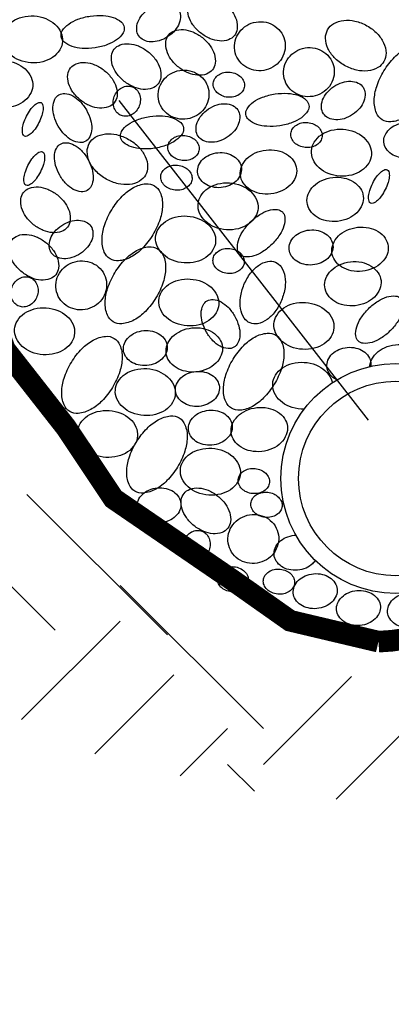
# Model space of a CAD drawing. Extents: x -0.05 to 7.68, y 0.18 to 10.1.
# Drawn here: x 2.65 to 2.88, y 5.99 to 6.6 of the extents above; entities that cross this region are included whole.
import ezdxf

# ---------------------------------------------------------------- set-up
doc = ezdxf.new("R2010")
doc.units = 0
doc.header["$MEASUREMENT"] = 0
doc.linetypes.add('DASHED2', pattern=[0.375, 0.25, -0.125])
doc.layers.add('MS-VIEW-L', color=246, linetype='DASHED2', plot=False)
for name, color, linetype in [('OBJ-HAT', 8, 'CONTINUOUS'), ('OBJ-HVY-L', 6, 'CONTINUOUS'), ('OBJ-MED-L', 3, 'CONTINUOUS')]:
    doc.layers.add(name, color=color, linetype=linetype)

# ---------------------------------------------------------------- blocks, each defined once
blk = doc.blocks.new('KCDOT RD STD MV OUTLINE')
at = {"layer": 'MS-VIEW-L', "color": 246, "linetype": 'DASHED2'}
blk.add_lwpolyline([(-0.05146, 10.09823), (7.67705, 0.18452)], dxfattribs=at)

msp = doc.modelspace()

# ---------------------------------------------------------------- linework, layer by layer
at = {"layer": 'OBJ-HAT'}
for p, q in [((2.74523, 6.21962), (2.65858, 6.30628)), ((2.67612, 6.22251), (2.62382, 6.27481)), ((2.8044, 6.16189), (2.7161, 6.25019)), ((2.65539, 6.1674), (2.7161, 6.22811)), ((2.70057, 6.14636), (2.74921, 6.195)), ((2.8044, 6.13981), (2.85865, 6.19406)), ((2.84925, 6.11844), (2.92581, 6.195)), ((2.75322, 6.13278), (2.78232, 6.16189)), ((2.79883, 6.1233), (2.78232, 6.13981))]:
    msp.add_line(p, q, dxfattribs=at)
for points in [[(2.75957, 6.61068, -0.137737), (2.76313, 6.61325, -0.107038), (2.76868, 6.61401, -0.080786), (2.7744, 6.61262, -0.068688), (2.78035, 6.60909, -0.068688), (2.78511, 6.60408, -0.080786), (2.78774, 6.59881, -0.107038), (2.78823, 6.59323, -0.137737), (2.78652, 6.58918, -0.137737), (2.78296, 6.58662, -0.107038), (2.77741, 6.58586, -0.080786), (2.77169, 6.58725, -0.068688), (2.76574, 6.59078, -0.068688), (2.76098, 6.59579, -0.080786), (2.75835, 6.60106, -0.107038), (2.75786, 6.60664, -0.137737)], [(2.73404, 6.60584, -0.071497), (2.73934, 6.60838, -0.082936), (2.74438, 6.60907, -0.106737), (2.74909, 6.60791, -0.133019), (2.75204, 6.60533, -0.133019), (2.75329, 6.60161, -0.106737), (2.75254, 6.59682, -0.082936), (2.74997, 6.59244, -0.071497), (2.74559, 6.58852, -0.071497), (2.74028, 6.58598, -0.082936), (2.73525, 6.58529, -0.106737), (2.73054, 6.58645, -0.133019), (2.72759, 6.58903, -0.133019), (2.72634, 6.59274, -0.106737), (2.72708, 6.59754, -0.082936), (2.72966, 6.60192, -0.071497)], [(2.66121, 6.57238, -0.07843), (2.65403, 6.57401, -0.087801), (2.64843, 6.57748, -0.105402), (2.64467, 6.58263, -0.122445), (2.6437, 6.58806, -0.122445), (2.64538, 6.5933, -0.105402), (2.64979, 6.59791, -0.087801), (2.6558, 6.6006, -0.07843), (2.66313, 6.60126, -0.07843), (2.67032, 6.59963, -0.087801), (2.67592, 6.59616, -0.105402), (2.67968, 6.59102, -0.122445), (2.68065, 6.58559, -0.122445), (2.67897, 6.58035, -0.105402), (2.67456, 6.57574, -0.087801), (2.66854, 6.57305, -0.07843)], [(2.67981, 6.58852, -0.173636), (2.6805, 6.59201, -0.104395), (2.68446, 6.59628, -0.065376), (2.69004, 6.59921, -0.051521), (2.69777, 6.60119, -0.051521), (2.70573, 6.60155, -0.065376), (2.71192, 6.60037, -0.104395), (2.71695, 6.59744, -0.173636), (2.71864, 6.59429, -0.173636), (2.71794, 6.59079, -0.104395), (2.71398, 6.58652, -0.065376), (2.70841, 6.58359, -0.051521), (2.70068, 6.58161, -0.051521), (2.69271, 6.58126, -0.065376), (2.68652, 6.58244, -0.104395), (2.68149, 6.58537, -0.173636)], [(2.7984, 6.59721, -0.095053), (2.80453, 6.59763, -0.097), (2.81026, 6.59576, -0.099887), (2.81482, 6.59187, -0.102028), (2.81743, 6.58661, -0.102028), (2.81775, 6.58075, -0.099887), (2.8157, 6.57511, -0.097), (2.81164, 6.57067, -0.095053), (2.8061, 6.56801, -0.095053), (2.79996, 6.56759, -0.097), (2.79423, 6.56945, -0.099887), (2.78968, 6.57334, -0.102028), (2.78706, 6.5786, -0.102028), (2.78674, 6.58446, -0.099887), (2.78879, 6.5901, -0.097), (2.79285, 6.59455, -0.095053)], [(2.84401, 6.59278, -0.133339), (2.84773, 6.59654, -0.106763), (2.85398, 6.59857, -0.08279), (2.86083, 6.59813, -0.071301), (2.86825, 6.59524, -0.071301), (2.87456, 6.59037, -0.08279), (2.87848, 6.58473, -0.106763), (2.87997, 6.57833, -0.133339), (2.87867, 6.57321, -0.133339), (2.87495, 6.56944, -0.106763), (2.8687, 6.56741, -0.08279), (2.86184, 6.56786, -0.071301), (2.85442, 6.57075, -0.071301), (2.84811, 6.57561, -0.08279), (2.8442, 6.58126, -0.106763), (2.84271, 6.58765, -0.133339)], [(2.74605, 6.58954, -0.137737), (2.74961, 6.5921, -0.107038), (2.75516, 6.59286, -0.080786), (2.76088, 6.59147, -0.068688), (2.76683, 6.58794, -0.068688), (2.77159, 6.58293, -0.080786), (2.77422, 6.57766, -0.107038), (2.77471, 6.57208, -0.137737), (2.773, 6.56804, -0.137737), (2.76944, 6.56547, -0.107038), (2.76389, 6.56471, -0.080786), (2.75816, 6.5661, -0.068688), (2.75222, 6.56963, -0.068688), (2.74745, 6.57464, -0.080786), (2.74483, 6.57991, -0.107038), (2.74434, 6.58549, -0.137737)], [(2.71254, 6.58081, -0.137737), (2.7161, 6.58338, -0.107038), (2.72165, 6.58414, -0.080786), (2.72737, 6.58275, -0.068688), (2.73332, 6.57922, -0.068688), (2.73808, 6.57421, -0.080786), (2.74071, 6.56894, -0.107038), (2.7412, 6.56336, -0.137737), (2.73949, 6.55932, -0.137737), (2.73593, 6.55675, -0.107038), (2.73038, 6.55599, -0.080786), (2.72466, 6.55738, -0.068688), (2.71871, 6.56091, -0.068688), (2.71395, 6.56592, -0.080786), (2.71132, 6.57119, -0.107038), (2.71083, 6.57677, -0.137737)], [(2.82861, 6.58123, -0.095053), (2.83474, 6.58165, -0.097), (2.84047, 6.57978, -0.099887), (2.84503, 6.57589, -0.102028), (2.84764, 6.57063, -0.102028), (2.84796, 6.56477, -0.099887), (2.84592, 6.55913, -0.097), (2.84185, 6.55469, -0.095053), (2.83631, 6.55203, -0.095053), (2.83018, 6.55161, -0.097), (2.82445, 6.55347, -0.099887), (2.81989, 6.55737, -0.102028), (2.81728, 6.56262, -0.102028), (2.81696, 6.56849, -0.099887), (2.819, 6.57412, -0.097), (2.82307, 6.57857, -0.095053)], [(2.90402, 6.55203, -0.057321), (2.89747, 6.5436, -0.071017), (2.89063, 6.53836, -0.106325), (2.88294, 6.53598, -0.15996), (2.87766, 6.53721, -0.15996), (2.87413, 6.54133, -0.106325), (2.8727, 6.54925, -0.071017), (2.87421, 6.55774, -0.057321), (2.87867, 6.56743, -0.057321), (2.88521, 6.57585, -0.071017), (2.89206, 6.5811, -0.106325), (2.89974, 6.58348, -0.15996), (2.90503, 6.58225, -0.15996), (2.90855, 6.57813, -0.106325), (2.90998, 6.57021, -0.071017), (2.90848, 6.56172, -0.057321)], [(2.64282, 6.54481, -0.07843), (2.63564, 6.54644, -0.087801), (2.63004, 6.54991, -0.105402), (2.62628, 6.55506, -0.122445), (2.62531, 6.56048, -0.122445), (2.62699, 6.56573, -0.105402), (2.6314, 6.57033, -0.087801), (2.63741, 6.57303, -0.07843), (2.64474, 6.57369, -0.07843), (2.65193, 6.57206, -0.087801), (2.65753, 6.56859, -0.105402), (2.66129, 6.56344, -0.122445), (2.66226, 6.55802, -0.122445), (2.66058, 6.55277, -0.105402), (2.65617, 6.54817, -0.087801), (2.65015, 6.54547, -0.07843)], [(2.68558, 6.56926, -0.137737), (2.68914, 6.57182, -0.107038), (2.6947, 6.57259, -0.080786), (2.70042, 6.5712, -0.068688), (2.70636, 6.56767, -0.068688), (2.71113, 6.56266, -0.080786), (2.71376, 6.55739, -0.107038), (2.71424, 6.5518, -0.137737), (2.71254, 6.54776, -0.137737), (2.70898, 6.5452, -0.107038), (2.70343, 6.54444, -0.080786), (2.6977, 6.54582, -0.068688), (2.69176, 6.54936, -0.068688), (2.68699, 6.55437, -0.080786), (2.68437, 6.55964, -0.107038), (2.68388, 6.56522, -0.137737)], [(2.75137, 6.56734, -0.095053), (2.7575, 6.56776, -0.097), (2.76323, 6.56589, -0.099887), (2.76779, 6.562, -0.102028), (2.7704, 6.55674, -0.102028), (2.77072, 6.55088, -0.099887), (2.76867, 6.54524, -0.097), (2.76461, 6.5408, -0.095053), (2.75907, 6.53814, -0.095053), (2.75293, 6.53772, -0.097), (2.7472, 6.53958, -0.099887), (2.74265, 6.54348, -0.102028), (2.74003, 6.54873, -0.102028), (2.73971, 6.55459, -0.099887), (2.74176, 6.56023, -0.097), (2.74582, 6.56468, -0.095053)], [(2.77353, 6.55984, -0.119724), (2.77451, 6.56263, -0.104901), (2.77689, 6.56502, -0.089055), (2.78009, 6.56637, -0.080376), (2.78392, 6.5666, -0.080376), (2.78764, 6.56561, -0.089055), (2.79051, 6.56366, -0.104901), (2.79237, 6.56085, -0.119724), (2.79278, 6.55791, -0.119724), (2.7918, 6.55512, -0.104901), (2.78941, 6.55274, -0.089055), (2.78621, 6.55139, -0.080376), (2.78238, 6.55115, -0.080376), (2.77867, 6.55214, -0.089055), (2.7758, 6.5541, -0.104901), (2.77394, 6.5569, -0.119724)], [(2.71254, 6.55161, -0.086457), (2.71443, 6.55484, -0.092666), (2.71715, 6.55705, -0.103052), (2.72043, 6.55803, -0.111828), (2.72357, 6.5576, -0.111828), (2.72621, 6.55586, -0.103052), (2.72804, 6.55296, -0.092666), (2.72863, 6.54952, -0.086457), (2.72794, 6.54584, -0.086457), (2.72604, 6.54261, -0.092666), (2.72333, 6.54041, -0.103052), (2.72005, 6.53942, -0.111828), (2.71691, 6.53985, -0.111828), (2.71427, 6.54159, -0.103052), (2.71244, 6.54449, -0.092666), (2.71185, 6.54794, -0.086457)], [(2.84786, 6.5578, -0.071497), (2.85317, 6.56034, -0.082936), (2.8582, 6.56103, -0.106737), (2.86291, 6.55987, -0.133019), (2.86586, 6.55729, -0.133019), (2.86711, 6.55357, -0.106737), (2.86637, 6.54878, -0.082936), (2.86379, 6.5444, -0.071497), (2.85941, 6.54048, -0.071497), (2.85411, 6.53794, -0.082936), (2.84908, 6.53725, -0.106737), (2.84436, 6.53841, -0.133019), (2.84141, 6.54099, -0.133019), (2.84017, 6.5447, -0.106737), (2.84091, 6.5495, -0.082936), (2.84348, 6.55388, -0.071497)], [(2.67801, 6.53335, -0.06145), (2.67543, 6.53949, -0.074764), (2.67474, 6.54493, -0.106994), (2.67594, 6.54995, -0.151251), (2.67845, 6.55265, -0.151251), (2.68205, 6.55345, -0.106994), (2.68699, 6.55197, -0.074764), (2.69134, 6.54863, -0.06145), (2.69534, 6.5433, -0.06145), (2.69793, 6.53715, -0.074764), (2.69862, 6.53171, -0.106994), (2.69741, 6.5267, -0.151251), (2.6949, 6.524, -0.151251), (2.6913, 6.52319, -0.106994), (2.68637, 6.52468, -0.074764), (2.68201, 6.52802, -0.06145)], [(2.79363, 6.54048, -0.173636), (2.79433, 6.54397, -0.104395), (2.79829, 6.54824, -0.065376), (2.80386, 6.55117, -0.051521), (2.81159, 6.55315, -0.051521), (2.81956, 6.55351, -0.065376), (2.82574, 6.55233, -0.104395), (2.83078, 6.5494, -0.173636), (2.83246, 6.54625, -0.173636), (2.83176, 6.54275, -0.104395), (2.8278, 6.53848, -0.065376), (2.82223, 6.53555, -0.051521), (2.8145, 6.53357, -0.051521), (2.80653, 6.53322, -0.065376), (2.80035, 6.5344, -0.104395), (2.79532, 6.53733, -0.173636)], [(2.65844, 6.53945, -0.03847), (2.66086, 6.54349, -0.051127), (2.6632, 6.54616, -0.094443), (2.66594, 6.54788, -0.2121), (2.66743, 6.54781, -0.2121), (2.66838, 6.54666, -0.094443), (2.66865, 6.54343, -0.051127), (2.66792, 6.53996, -0.03847), (2.66614, 6.5356, -0.03847), (2.66372, 6.53155, -0.051127), (2.66138, 6.52888, -0.094443), (2.65864, 6.52716, -0.2121), (2.65715, 6.52723, -0.2121), (2.6562, 6.52838, -0.094443), (2.65593, 6.53161, -0.051127), (2.65666, 6.53508, -0.03847)], [(2.77062, 6.54391, -0.071497), (2.77593, 6.54645, -0.082936), (2.78096, 6.54714, -0.106737), (2.78567, 6.54598, -0.133019), (2.78862, 6.5434, -0.133019), (2.78987, 6.53968, -0.106737), (2.78912, 6.53489, -0.082936), (2.78655, 6.53051, -0.071497), (2.78217, 6.52658, -0.071497), (2.77686, 6.52405, -0.082936), (2.77183, 6.52336, -0.106737), (2.76712, 6.52452, -0.133019), (2.76417, 6.5271, -0.133019), (2.76292, 6.53081, -0.106737), (2.76367, 6.53561, -0.082936), (2.76624, 6.53999, -0.071497)], [(2.71639, 6.52658, -0.173636), (2.71708, 6.53008, -0.104395), (2.72105, 6.53435, -0.065376), (2.72662, 6.53728, -0.051521), (2.73435, 6.53926, -0.051521), (2.74232, 6.53962, -0.065376), (2.7485, 6.53844, -0.104395), (2.75353, 6.53551, -0.173636), (2.75522, 6.53236, -0.173636), (2.75452, 6.52886, -0.104395), (2.75056, 6.52459, -0.065376), (2.74499, 6.52166, -0.051521), (2.73726, 6.51968, -0.051521), (2.72929, 6.51933, -0.065376), (2.7231, 6.52051, -0.104395), (2.71807, 6.52344, -0.173636)], [(2.82136, 6.52882, -0.119724), (2.82234, 6.53162, -0.104901), (2.82473, 6.534, -0.089055), (2.82793, 6.53535, -0.080376), (2.83176, 6.53558, -0.080376), (2.83547, 6.5346, -0.089055), (2.83834, 6.53264, -0.104901), (2.8402, 6.52983, -0.119724), (2.84061, 6.5269, -0.119724), (2.83963, 6.5241, -0.104901), (2.83725, 6.52172, -0.089055), (2.83405, 6.52037, -0.080376), (2.83021, 6.52014, -0.080376), (2.8265, 6.52113, -0.089055), (2.82363, 6.52308, -0.104901), (2.82177, 6.52589, -0.119724)], [(2.89117, 6.53531, -0.079794), (2.89654, 6.53494, -0.088685), (2.901, 6.53302, -0.105056), (2.90431, 6.52967, -0.120527), (2.90564, 6.52577, -0.120527), (2.90502, 6.5217, -0.105056), (2.90236, 6.51782, -0.088685), (2.89832, 6.51514, -0.079794), (2.8931, 6.51381, -0.079794), (2.88772, 6.51419, -0.088685), (2.88326, 6.51611, -0.105056), (2.87996, 6.51946, -0.120527), (2.87863, 6.52335, -0.120527), (2.87925, 6.52742, -0.105056), (2.8819, 6.53131, -0.088685), (2.88595, 6.53399, -0.079794)], [(2.69714, 6.52273, -0.133339), (2.70085, 6.5265, -0.106763), (2.7071, 6.52853, -0.08279), (2.71396, 6.52808, -0.071301), (2.72138, 6.52519, -0.071301), (2.72769, 6.52033, -0.08279), (2.73161, 6.51468, -0.106763), (2.7331, 6.50829, -0.133339), (2.73179, 6.50316, -0.133339), (2.72807, 6.4994, -0.106763), (2.72183, 6.49737, -0.08279), (2.71497, 6.49781, -0.071301), (2.70755, 6.5007, -0.071301), (2.70124, 6.50556, -0.08279), (2.69732, 6.51121, -0.106763), (2.69583, 6.51761, -0.133339)], [(2.74559, 6.52081, -0.119724), (2.74657, 6.5236, -0.104901), (2.74896, 6.52599, -0.089055), (2.75215, 6.52734, -0.080376), (2.75599, 6.52757, -0.080376), (2.7597, 6.52658, -0.089055), (2.76257, 6.52463, -0.104901), (2.76443, 6.52182, -0.119724), (2.76484, 6.51888, -0.119724), (2.76386, 6.51609, -0.104901), (2.76148, 6.5137, -0.089055), (2.75828, 6.51236, -0.080376), (2.75444, 6.51212, -0.080376), (2.75073, 6.51311, -0.089055), (2.74786, 6.51507, -0.104901), (2.746, 6.51787, -0.119724)], [(2.85155, 6.50253, -0.07843), (2.84437, 6.50416, -0.087801), (2.83877, 6.50763, -0.105402), (2.83501, 6.51278, -0.122445), (2.83404, 6.5182, -0.122445), (2.83572, 6.52345, -0.105402), (2.84013, 6.52805, -0.087801), (2.84614, 6.53075, -0.07843), (2.85347, 6.53141, -0.07843), (2.86066, 6.52978, -0.087801), (2.86626, 6.52631, -0.105402), (2.87002, 6.52116, -0.122445), (2.87099, 6.51574, -0.122445), (2.86931, 6.51049, -0.105402), (2.8649, 6.50589, -0.087801), (2.85888, 6.50319, -0.07843)], [(2.67893, 6.50302, -0.06145), (2.67635, 6.50916, -0.074764), (2.67566, 6.5146, -0.106994), (2.67686, 6.51962, -0.151251), (2.67937, 6.52232, -0.151251), (2.68297, 6.52312, -0.106994), (2.68791, 6.52164, -0.074764), (2.69226, 6.51829, -0.06145), (2.69626, 6.51296, -0.06145), (2.69885, 6.50682, -0.074764), (2.69954, 6.50138, -0.106994), (2.69833, 6.49637, -0.151251), (2.69582, 6.49367, -0.151251), (2.69222, 6.49286, -0.106994), (2.68729, 6.49435, -0.074764), (2.68293, 6.49769, -0.06145)], [(2.65936, 6.50911, -0.03847), (2.66178, 6.51316, -0.051127), (2.66412, 6.51583, -0.094443), (2.66686, 6.51755, -0.2121), (2.66835, 6.51748, -0.2121), (2.6693, 6.51633, -0.094443), (2.66957, 6.5131, -0.051127), (2.66884, 6.50963, -0.03847), (2.66706, 6.50526, -0.03847), (2.66463, 6.50122, -0.051127), (2.66229, 6.49855, -0.094443), (2.65956, 6.49683, -0.2121), (2.65807, 6.4969, -0.2121), (2.65712, 6.49805, -0.094443), (2.65685, 6.50128, -0.051127), (2.65758, 6.50475, -0.03847)], [(2.7764, 6.51696, -0.079794), (2.78177, 6.51658, -0.088685), (2.78623, 6.51466, -0.105056), (2.78953, 6.51131, -0.120527), (2.79086, 6.50742, -0.120527), (2.79024, 6.50335, -0.105056), (2.78759, 6.49946, -0.088685), (2.78354, 6.49678, -0.079794), (2.77832, 6.49546, -0.079794), (2.77295, 6.49584, -0.088685), (2.76849, 6.49775, -0.105056), (2.76518, 6.5011, -0.120527), (2.76385, 6.505, -0.120527), (2.76447, 6.50907, -0.105056), (2.76713, 6.51295, -0.088685), (2.77118, 6.51563, -0.079794)], [(2.79019, 6.50316, -0.122536), (2.79088, 6.5083, -0.105418), (2.79421, 6.51329, -0.087759), (2.79933, 6.51679, -0.078366), (2.80602, 6.51862, -0.078366), (2.81295, 6.5183, -0.087759), (2.81871, 6.51601, -0.105418), (2.82305, 6.51187, -0.122536), (2.82485, 6.50701, -0.122536), (2.82416, 6.50187, -0.105418), (2.82084, 6.49688, -0.087759), (2.81571, 6.49338, -0.078366), (2.80902, 6.49155, -0.078366), (2.8021, 6.49187, -0.087759), (2.79633, 6.49416, -0.105418), (2.79199, 6.4983, -0.122536)], [(2.74117, 6.50254, -0.119724), (2.74215, 6.50534, -0.104901), (2.74453, 6.50772, -0.089055), (2.74773, 6.50907, -0.080376), (2.75156, 6.5093, -0.080376), (2.75528, 6.50831, -0.089055), (2.75815, 6.50636, -0.104901), (2.76001, 6.50355, -0.119724), (2.76042, 6.50062, -0.119724), (2.75944, 6.49782, -0.104901), (2.75705, 6.49544, -0.089055), (2.75385, 6.49409, -0.080376), (2.75002, 6.49385, -0.080376), (2.74631, 6.49484, -0.089055), (2.74344, 6.4968, -0.104901), (2.74157, 6.49961, -0.119724)], [(2.87177, 6.49808, -0.03847), (2.87419, 6.50213, -0.051127), (2.87653, 6.5048, -0.094443), (2.87927, 6.50652, -0.2121), (2.88076, 6.50645, -0.2121), (2.88171, 6.5053, -0.094443), (2.88198, 6.50207, -0.051127), (2.88125, 6.4986, -0.03847), (2.87947, 6.49423, -0.03847), (2.87704, 6.49019, -0.051127), (2.8747, 6.48752, -0.094443), (2.87196, 6.4858, -0.2121), (2.87047, 6.48587, -0.2121), (2.86952, 6.48702, -0.094443), (2.86926, 6.49025, -0.051127), (2.86999, 6.49372, -0.03847)], [(2.73629, 6.46635, -0.057321), (2.72974, 6.45792, -0.071017), (2.7229, 6.45268, -0.106325), (2.71521, 6.4503, -0.15996), (2.70993, 6.45153, -0.15996), (2.7064, 6.45565, -0.106325), (2.70497, 6.46357, -0.071017), (2.70648, 6.47206, -0.057321), (2.71094, 6.48175, -0.057321), (2.71748, 6.49017, -0.071017), (2.72432, 6.49542, -0.106325), (2.73201, 6.4978, -0.15996), (2.7373, 6.49657, -0.15996), (2.74082, 6.49245, -0.106325), (2.74225, 6.48453, -0.071017), (2.74075, 6.47604, -0.057321)], [(2.78167, 6.46944, -0.07843), (2.77448, 6.47107, -0.087801), (2.76888, 6.47454, -0.105402), (2.76512, 6.47969, -0.122445), (2.76415, 6.48511, -0.122445), (2.76583, 6.49036, -0.105402), (2.77024, 6.49496, -0.087801), (2.77626, 6.49766, -0.07843), (2.78359, 6.49832, -0.07843), (2.79077, 6.49669, -0.087801), (2.79637, 6.49322, -0.105402), (2.80013, 6.48807, -0.122445), (2.8011, 6.48265, -0.122445), (2.79942, 6.4774, -0.105402), (2.79501, 6.4728, -0.087801), (2.789, 6.4701, -0.07843)], [(2.83133, 6.48621, -0.122536), (2.83202, 6.49135, -0.105418), (2.83535, 6.49634, -0.087759), (2.84047, 6.49984, -0.078366), (2.84716, 6.50167, -0.078366), (2.85409, 6.50135, -0.087759), (2.85985, 6.49907, -0.105418), (2.86419, 6.49492, -0.122536), (2.86599, 6.49006, -0.122536), (2.8653, 6.48493, -0.105418), (2.86198, 6.47993, -0.087759), (2.85685, 6.47644, -0.078366), (2.85017, 6.47461, -0.078366), (2.84324, 6.47492, -0.087759), (2.83747, 6.47721, -0.105418), (2.83313, 6.48135, -0.122536)], [(2.65667, 6.49249, -0.137737), (2.66023, 6.49505, -0.107038), (2.66578, 6.49581, -0.080786), (2.67151, 6.49443, -0.068688), (2.67745, 6.49089, -0.068688), (2.68222, 6.48588, -0.080786), (2.68484, 6.48061, -0.107038), (2.68533, 6.47503, -0.137737), (2.68363, 6.47099, -0.137737), (2.68006, 6.46842, -0.107038), (2.67451, 6.46766, -0.080786), (2.66879, 6.46905, -0.068688), (2.66284, 6.47258, -0.068688), (2.65808, 6.47759, -0.080786), (2.65545, 6.48286, -0.107038), (2.65496, 6.48844, -0.137737)], [(2.75554, 6.44902, -0.07843), (2.74836, 6.45065, -0.087801), (2.74276, 6.45412, -0.105402), (2.739, 6.45927, -0.122445), (2.73803, 6.46469, -0.122445), (2.73971, 6.46994, -0.105402), (2.74412, 6.47454, -0.087801), (2.75013, 6.47724, -0.07843), (2.75747, 6.4779, -0.07843), (2.76465, 6.47627, -0.087801), (2.77025, 6.4728, -0.105402), (2.77401, 6.46765, -0.122445), (2.77498, 6.46223, -0.122445), (2.7733, 6.45698, -0.105402), (2.76889, 6.45238, -0.087801), (2.76287, 6.44968, -0.07843)], [(2.79629, 6.47405, -0.052556), (2.80214, 6.47878, -0.066414), (2.80753, 6.48133, -0.104834), (2.81302, 6.48189, -0.171062), (2.81613, 6.4804, -0.171062), (2.81761, 6.4773, -0.104834), (2.81706, 6.4718, -0.066414), (2.8145, 6.46642, -0.052556), (2.80977, 6.46057, -0.052556), (2.80392, 6.45584, -0.066414), (2.79854, 6.45329, -0.104834), (2.79305, 6.45273, -0.171062), (2.78994, 6.45422, -0.171062), (2.78845, 6.45732, -0.104834), (2.78901, 6.46282, -0.066414), (2.79156, 6.4682, -0.052556)], [(2.68013, 6.47212, -0.071497), (2.68544, 6.47466, -0.082936), (2.69047, 6.47535, -0.106737), (2.69518, 6.47419, -0.133019), (2.69813, 6.47161, -0.133019), (2.69938, 6.46789, -0.106737), (2.69864, 6.4631, -0.082936), (2.69606, 6.45872, -0.071497), (2.69168, 6.4548, -0.071497), (2.68638, 6.45226, -0.082936), (2.68135, 6.45157, -0.106737), (2.67663, 6.45273, -0.133019), (2.67368, 6.45531, -0.133019), (2.67243, 6.45902, -0.106737), (2.67318, 6.46382, -0.082936), (2.67575, 6.4682, -0.071497)], [(2.64951, 6.46323, -0.137737), (2.65307, 6.4658, -0.107038), (2.65862, 6.46656, -0.080786), (2.66434, 6.46517, -0.068688), (2.67029, 6.46164, -0.068688), (2.67505, 6.45663, -0.080786), (2.67768, 6.45136, -0.107038), (2.67817, 6.44578, -0.137737), (2.67646, 6.44174, -0.137737), (2.6729, 6.43917, -0.107038), (2.66735, 6.43841, -0.080786), (2.66163, 6.4398, -0.068688), (2.65568, 6.44333, -0.068688), (2.65092, 6.44834, -0.080786), (2.64829, 6.45361, -0.107038), (2.6478, 6.45919, -0.137737)], [(2.83282, 6.46928, -0.079794), (2.8382, 6.4689, -0.088685), (2.84265, 6.46698, -0.105056), (2.84596, 6.46363, -0.120527), (2.84729, 6.45974, -0.120527), (2.84667, 6.45567, -0.105056), (2.84402, 6.45178, -0.088685), (2.83997, 6.4491, -0.079794), (2.83475, 6.44778, -0.079794), (2.82938, 6.44815, -0.088685), (2.82492, 6.45007, -0.105056), (2.82161, 6.45342, -0.120527), (2.82028, 6.45732, -0.120527), (2.8209, 6.46139, -0.105056), (2.82356, 6.46527, -0.088685), (2.8276, 6.46795, -0.079794)], [(2.84662, 6.45548, -0.122536), (2.84731, 6.46062, -0.105418), (2.85063, 6.46561, -0.087759), (2.85576, 6.46911, -0.078366), (2.86245, 6.47094, -0.078366), (2.86937, 6.47062, -0.087759), (2.87514, 6.46833, -0.105418), (2.87948, 6.46419, -0.122536), (2.88128, 6.45933, -0.122536), (2.88059, 6.45419, -0.105418), (2.87727, 6.4492, -0.087759), (2.87214, 6.4457, -0.078366), (2.86545, 6.44387, -0.078366), (2.85853, 6.44419, -0.087759), (2.85276, 6.44648, -0.105418), (2.84842, 6.45062, -0.122536)], [(2.73821, 6.42752, -0.057321), (2.73167, 6.4191, -0.071017), (2.72482, 6.41385, -0.106325), (2.71714, 6.41147, -0.15996), (2.71185, 6.4127, -0.15996), (2.70833, 6.41682, -0.106325), (2.7069, 6.42474, -0.071017), (2.7084, 6.43323, -0.057321), (2.71286, 6.44292, -0.057321), (2.71941, 6.45135, -0.071017), (2.72625, 6.45659, -0.106325), (2.73394, 6.45897, -0.15996), (2.73922, 6.45774, -0.15996), (2.74275, 6.45362, -0.106325), (2.74418, 6.4457, -0.071017), (2.74267, 6.43721, -0.057321)], [(2.77336, 6.45116, -0.119724), (2.77434, 6.45395, -0.104901), (2.77672, 6.45634, -0.089055), (2.77992, 6.45769, -0.080376), (2.78375, 6.45792, -0.080376), (2.78747, 6.45693, -0.089055), (2.79034, 6.45498, -0.104901), (2.7922, 6.45217, -0.119724), (2.79261, 6.44923, -0.119724), (2.79163, 6.44644, -0.104901), (2.78924, 6.44405, -0.089055), (2.78604, 6.44271, -0.080376), (2.78221, 6.44247, -0.080376), (2.7785, 6.44346, -0.089055), (2.77563, 6.44542, -0.104901), (2.77377, 6.44822, -0.119724)], [(2.68834, 6.44976, -0.095053), (2.69447, 6.45018, -0.097), (2.7002, 6.44831, -0.099887), (2.70476, 6.44442, -0.102028), (2.70737, 6.43916, -0.102028), (2.70769, 6.4333, -0.099887), (2.70564, 6.42766, -0.097), (2.70158, 6.42322, -0.095053), (2.69604, 6.42056, -0.095053), (2.6899, 6.42014, -0.097), (2.68417, 6.422, -0.099887), (2.67962, 6.4259, -0.102028), (2.677, 6.43115, -0.102028), (2.67668, 6.43701, -0.099887), (2.67873, 6.44265, -0.097), (2.68279, 6.4471, -0.095053)], [(2.79244, 6.43554, -0.062563), (2.79651, 6.44265, -0.075735), (2.80135, 6.44739, -0.107087), (2.8072, 6.44993, -0.149035), (2.8118, 6.44947, -0.149035), (2.81537, 6.44652, -0.107087), (2.81769, 6.44058, -0.075735), (2.81773, 6.43381, -0.062563), (2.81555, 6.42592, -0.062563), (2.81148, 6.41881, -0.075735), (2.80664, 6.41407, -0.107087), (2.80079, 6.41153, -0.149035), (2.79618, 6.41198, -0.149035), (2.79261, 6.41493, -0.107087), (2.7903, 6.42088, -0.075735), (2.79026, 6.42765, -0.062563)], [(2.84223, 6.43422, -0.122536), (2.84292, 6.43936, -0.105418), (2.84624, 6.44436, -0.087759), (2.85137, 6.44785, -0.078366), (2.85805, 6.44968, -0.078366), (2.86498, 6.44936, -0.087759), (2.87075, 6.44708, -0.105418), (2.87509, 6.44293, -0.122536), (2.87689, 6.43807, -0.122536), (2.8762, 6.43294, -0.105418), (2.87287, 6.42794, -0.087759), (2.86775, 6.42445, -0.078366), (2.86106, 6.42262, -0.078366), (2.85413, 6.42294, -0.087759), (2.84837, 6.42522, -0.105418), (2.84403, 6.42936, -0.122536)], [(2.64951, 6.43403, -0.086457), (2.6514, 6.43726, -0.092666), (2.65412, 6.43947, -0.103052), (2.6574, 6.44045, -0.111828), (2.66054, 6.44002, -0.111828), (2.66318, 6.43828, -0.103052), (2.66501, 6.43538, -0.092666), (2.6656, 6.43194, -0.086457), (2.66491, 6.42826, -0.086457), (2.66301, 6.42503, -0.092666), (2.6603, 6.42283, -0.103052), (2.65702, 6.42184, -0.111828), (2.65388, 6.42227, -0.111828), (2.65123, 6.42401, -0.103052), (2.64941, 6.42691, -0.092666), (2.64881, 6.43036, -0.086457)], [(2.75747, 6.41019, -0.07843), (2.75028, 6.41182, -0.087801), (2.74468, 6.41529, -0.105402), (2.74092, 6.42044, -0.122445), (2.73995, 6.42586, -0.122445), (2.74163, 6.43111, -0.105402), (2.74604, 6.43571, -0.087801), (2.75206, 6.43841, -0.07843), (2.75939, 6.43907, -0.07843), (2.76657, 6.43744, -0.087801), (2.77217, 6.43397, -0.105402), (2.77593, 6.42882, -0.122445), (2.7769, 6.4234, -0.122445), (2.77522, 6.41815, -0.105402), (2.77081, 6.41355, -0.087801), (2.7648, 6.41085, -0.07843)], [(2.76934, 6.40634, -0.06145), (2.76675, 6.41248, -0.074764), (2.76606, 6.41793, -0.106994), (2.76727, 6.42294, -0.151251), (2.76978, 6.42564, -0.151251), (2.77338, 6.42645, -0.106994), (2.77831, 6.42496, -0.074764), (2.78267, 6.42162, -0.06145), (2.78667, 6.41629, -0.06145), (2.78925, 6.41015, -0.074764), (2.78994, 6.4047, -0.106994), (2.78874, 6.39969, -0.151251), (2.78623, 6.39699, -0.151251), (2.78263, 6.39618, -0.106994), (2.77769, 6.39767, -0.074764), (2.77334, 6.40101, -0.06145)], [(2.82843, 6.39572, -0.07843), (2.82125, 6.39735, -0.087801), (2.81565, 6.40082, -0.105402), (2.81189, 6.40597, -0.122445), (2.81092, 6.41139, -0.122445), (2.8126, 6.41664, -0.105402), (2.81701, 6.42124, -0.087801), (2.82302, 6.42394, -0.07843), (2.83036, 6.4246, -0.07843), (2.83754, 6.42297, -0.087801), (2.84314, 6.4195, -0.105402), (2.8469, 6.41435, -0.122445), (2.84787, 6.40893, -0.122445), (2.84619, 6.40368, -0.105402), (2.84178, 6.39908, -0.087801), (2.83577, 6.39638, -0.07843)], [(2.86919, 6.42075, -0.052556), (2.87503, 6.42548, -0.066414), (2.88042, 6.42803, -0.104834), (2.88591, 6.42859, -0.171062), (2.88902, 6.4271, -0.171062), (2.8905, 6.42399, -0.104834), (2.88995, 6.4185, -0.066414), (2.88739, 6.41312, -0.052556), (2.88266, 6.40727, -0.052556), (2.87682, 6.40254, -0.066414), (2.87143, 6.39998, -0.104834), (2.86594, 6.39943, -0.171062), (2.86283, 6.40091, -0.171062), (2.86134, 6.40402, -0.104834), (2.8619, 6.40951, -0.066414), (2.86445, 6.4149, -0.052556)], [(2.66863, 6.39242, -0.07843), (2.66145, 6.39405, -0.087801), (2.65585, 6.39752, -0.105402), (2.65209, 6.40267, -0.122445), (2.65112, 6.40809, -0.122445), (2.6528, 6.41334, -0.105402), (2.65721, 6.41794, -0.087801), (2.66323, 6.42064, -0.07843), (2.67056, 6.4213, -0.07843), (2.67774, 6.41967, -0.087801), (2.68334, 6.4162, -0.105402), (2.6871, 6.41105, -0.122445), (2.68807, 6.40563, -0.122445), (2.68639, 6.40038, -0.105402), (2.68198, 6.39578, -0.087801), (2.67597, 6.39308, -0.07843)], [(2.73069, 6.40725, -0.079794), (2.73606, 6.40687, -0.088685), (2.74052, 6.40495, -0.105056), (2.74383, 6.4016, -0.120527), (2.74516, 6.39771, -0.120527), (2.74454, 6.39364, -0.105056), (2.74188, 6.38975, -0.088685), (2.73784, 6.38707, -0.079794), (2.73262, 6.38575, -0.079794), (2.72724, 6.38612, -0.088685), (2.72278, 6.38804, -0.105056), (2.71948, 6.39139, -0.120527), (2.71815, 6.39529, -0.120527), (2.71877, 6.39936, -0.105056), (2.72142, 6.40324, -0.088685), (2.72547, 6.40592, -0.079794)], [(2.74449, 6.39345, -0.122536), (2.74518, 6.39859, -0.105418), (2.7485, 6.40358, -0.087759), (2.75362, 6.40708, -0.078366), (2.76031, 6.40891, -0.078366), (2.76724, 6.40859, -0.087759), (2.77301, 6.4063, -0.105418), (2.77735, 6.40216, -0.122536), (2.77914, 6.3973, -0.122536), (2.77846, 6.39216, -0.105418), (2.77513, 6.38717, -0.087759), (2.77001, 6.38367, -0.078366), (2.76332, 6.38184, -0.078366), (2.75639, 6.38216, -0.087759), (2.75063, 6.38445, -0.105418), (2.74629, 6.38859, -0.122536)], [(2.8111, 6.37422, -0.057321), (2.80456, 6.3658, -0.071017), (2.79772, 6.36055, -0.106325), (2.79003, 6.35817, -0.15996), (2.78475, 6.3594, -0.15996), (2.78122, 6.36352, -0.106325), (2.77979, 6.37144, -0.071017), (2.78129, 6.37993, -0.057321), (2.78575, 6.38962, -0.057321), (2.7923, 6.39804, -0.071017), (2.79914, 6.40329, -0.106325), (2.80683, 6.40567, -0.15996), (2.81211, 6.40444, -0.15996), (2.81564, 6.40032, -0.106325), (2.81707, 6.3924, -0.071017), (2.81556, 6.38391, -0.057321)], [(2.71144, 6.37227, -0.057321), (2.70489, 6.36385, -0.071017), (2.69805, 6.3586, -0.106325), (2.69036, 6.35622, -0.15996), (2.68508, 6.35745, -0.15996), (2.68155, 6.36157, -0.106325), (2.68012, 6.36949, -0.071017), (2.68163, 6.37798, -0.057321), (2.68609, 6.38767, -0.057321), (2.69263, 6.3961, -0.071017), (2.69947, 6.40134, -0.106325), (2.70716, 6.40372, -0.15996), (2.71245, 6.40249, -0.15996), (2.71597, 6.39837, -0.106325), (2.7174, 6.39045, -0.071017), (2.7159, 6.38196, -0.057321)], [(2.73069, 6.35494, -0.07843), (2.72351, 6.35657, -0.087801), (2.71791, 6.36004, -0.105402), (2.71415, 6.36519, -0.122445), (2.71318, 6.37061, -0.122445), (2.71486, 6.37586, -0.105402), (2.71927, 6.38046, -0.087801), (2.72528, 6.38316, -0.07843), (2.73262, 6.38382, -0.07843), (2.7398, 6.38219, -0.087801), (2.7454, 6.37872, -0.105402), (2.74916, 6.37357, -0.122445), (2.75013, 6.36815, -0.122445), (2.74845, 6.3629, -0.105402), (2.74404, 6.3583, -0.087801), (2.73803, 6.3556, -0.07843)], [(2.76281, 6.38207, -0.079794), (2.76819, 6.3817, -0.088685), (2.77265, 6.37978, -0.105056), (2.77595, 6.37643, -0.120527), (2.77728, 6.37253, -0.120527), (2.77666, 6.36846, -0.105056), (2.77401, 6.36458, -0.088685), (2.76996, 6.3619, -0.079794), (2.76474, 6.36057, -0.079794), (2.75937, 6.36095, -0.088685), (2.75491, 6.36287, -0.105056), (2.7516, 6.36622, -0.120527), (2.75027, 6.37011, -0.120527), (2.75089, 6.37418, -0.105056), (2.75355, 6.37807, -0.088685), (2.75759, 6.38075, -0.079794)], [(2.70742, 6.3291, -0.07843), (2.70024, 6.33073, -0.087801), (2.69464, 6.3342, -0.105402), (2.69088, 6.33935, -0.122445), (2.68991, 6.34477, -0.122445), (2.69159, 6.35001, -0.105402), (2.696, 6.35462, -0.087801), (2.70201, 6.35731, -0.07843), (2.70934, 6.35798, -0.07843), (2.71653, 6.35635, -0.087801), (2.72213, 6.35288, -0.105402), (2.72589, 6.34773, -0.122445), (2.72686, 6.3423, -0.122445), (2.72518, 6.33706, -0.105402), (2.72077, 6.33246, -0.087801), (2.71475, 6.32976, -0.07843)], [(2.77077, 6.35814, -0.079794), (2.77614, 6.35776, -0.088685), (2.7806, 6.35585, -0.105056), (2.7839, 6.3525, -0.120527), (2.78523, 6.3486, -0.120527), (2.78462, 6.34453, -0.105056), (2.78196, 6.34064, -0.088685), (2.77791, 6.33797, -0.079794), (2.77269, 6.33664, -0.079794), (2.76732, 6.33702, -0.088685), (2.76286, 6.33893, -0.105056), (2.75956, 6.34229, -0.120527), (2.75823, 6.34618, -0.120527), (2.75884, 6.35025, -0.105056), (2.7615, 6.35414, -0.088685), (2.76555, 6.35681, -0.079794)], [(2.78457, 6.34434, -0.122536), (2.78525, 6.34948, -0.105418), (2.78858, 6.35447, -0.087759), (2.7937, 6.35797, -0.078366), (2.80039, 6.3598, -0.078366), (2.80732, 6.35948, -0.087759), (2.81308, 6.3572, -0.105418), (2.81742, 6.35305, -0.122536), (2.81922, 6.34819, -0.122536), (2.81853, 6.34306, -0.105418), (2.81521, 6.33806, -0.087759), (2.81009, 6.33457, -0.078366), (2.8034, 6.33274, -0.078366), (2.79647, 6.33305, -0.087759), (2.7907, 6.33534, -0.105418), (2.78636, 6.33948, -0.122536)], [(2.75151, 6.32316, -0.057321), (2.74497, 6.31474, -0.071017), (2.73813, 6.30949, -0.106325), (2.73044, 6.30711, -0.15996), (2.72516, 6.30834, -0.15996), (2.72163, 6.31247, -0.106325), (2.7202, 6.32039, -0.071017), (2.7217, 6.32888, -0.057321), (2.72616, 6.33857, -0.057321), (2.73271, 6.34699, -0.071017), (2.73955, 6.35223, -0.106325), (2.74724, 6.35462, -0.15996), (2.75252, 6.35339, -0.15996), (2.75605, 6.34926, -0.106325), (2.75748, 6.34134, -0.071017), (2.75597, 6.33285, -0.057321)], [(2.77077, 6.30584, -0.07843), (2.76359, 6.30747, -0.087801), (2.75799, 6.31094, -0.105402), (2.75423, 6.31608, -0.122445), (2.75325, 6.32151, -0.122445), (2.75494, 6.32675, -0.105402), (2.75935, 6.33136, -0.087801), (2.76536, 6.33405, -0.07843), (2.77269, 6.33472, -0.07843), (2.77988, 6.33309, -0.087801), (2.78548, 6.32961, -0.105402), (2.78924, 6.32447, -0.122445), (2.79021, 6.31904, -0.122445), (2.78852, 6.3138, -0.105402), (2.78411, 6.30919, -0.087801), (2.7781, 6.3065, -0.07843)], [(2.78887, 6.31547, -0.119724), (2.78985, 6.31826, -0.104901), (2.79224, 6.32065, -0.089055), (2.79543, 6.32199, -0.080376), (2.79927, 6.32223, -0.080376), (2.80298, 6.32124, -0.089055), (2.80585, 6.31929, -0.104901), (2.80771, 6.31648, -0.119724), (2.80812, 6.31354, -0.119724), (2.80714, 6.31075, -0.104901), (2.80476, 6.30836, -0.089055), (2.80156, 6.30702, -0.080376), (2.79772, 6.30678, -0.080376), (2.79401, 6.30777, -0.089055), (2.79114, 6.30972, -0.104901), (2.78928, 6.31253, -0.119724)], [(2.73912, 6.31028, -0.079794), (2.74449, 6.3099, -0.088685), (2.74895, 6.30798, -0.105056), (2.75226, 6.30463, -0.120527), (2.75359, 6.30074, -0.120527), (2.75297, 6.29667, -0.105056), (2.75031, 6.29278, -0.088685), (2.74627, 6.2901, -0.079794), (2.74105, 6.28878, -0.079794), (2.73567, 6.28915, -0.088685), (2.73121, 6.29107, -0.105056), (2.72791, 6.29442, -0.120527), (2.72658, 6.29832, -0.120527), (2.7272, 6.30239, -0.105056), (2.72985, 6.30627, -0.088685), (2.7339, 6.30895, -0.079794)], [(2.75552, 6.30687, -0.137737), (2.75908, 6.30943, -0.107038), (2.76463, 6.31019, -0.080786), (2.77036, 6.30881, -0.068688), (2.7763, 6.30527, -0.068688), (2.78107, 6.30026, -0.080786), (2.78369, 6.29499, -0.107038), (2.78418, 6.28941, -0.137737), (2.78247, 6.28537, -0.137737), (2.77891, 6.2828, -0.107038), (2.77336, 6.28204, -0.080786), (2.76764, 6.28343, -0.068688), (2.76169, 6.28696, -0.068688), (2.75693, 6.29197, -0.080786), (2.7543, 6.29724, -0.107038), (2.75381, 6.30283, -0.137737)], [(2.79667, 6.30083, -0.119724), (2.79765, 6.30363, -0.104901), (2.80003, 6.30601, -0.089055), (2.80323, 6.30736, -0.080376), (2.80707, 6.30759, -0.080376), (2.81078, 6.3066, -0.089055), (2.81365, 6.30465, -0.104901), (2.81551, 6.30184, -0.119724), (2.81592, 6.29891, -0.119724), (2.81494, 6.29611, -0.104901), (2.81256, 6.29373, -0.089055), (2.80936, 6.29238, -0.080376), (2.80552, 6.29215, -0.080376), (2.80181, 6.29313, -0.089055), (2.79894, 6.29509, -0.104901), (2.79708, 6.2979, -0.119724)], [(2.79435, 6.29339, -0.095053), (2.80048, 6.29381, -0.097), (2.80621, 6.29194, -0.099887), (2.81077, 6.28805, -0.102028), (2.81338, 6.28279, -0.102028), (2.8137, 6.27693, -0.099887), (2.81166, 6.2713, -0.097), (2.80759, 6.26685, -0.095053), (2.80205, 6.26419, -0.095053), (2.79592, 6.26377, -0.097), (2.79018, 6.26563, -0.099887), (2.78563, 6.26953, -0.102028), (2.78302, 6.27478, -0.102028), (2.7827, 6.28065, -0.099887), (2.78474, 6.28628, -0.097), (2.7888, 6.29073, -0.095053)], [(2.75552, 6.27767, -0.086457), (2.75742, 6.28089, -0.092666), (2.76013, 6.2831, -0.103052), (2.76341, 6.28408, -0.111828), (2.76655, 6.28366, -0.111828), (2.7692, 6.28192, -0.103052), (2.77102, 6.27901, -0.092666), (2.77162, 6.27557, -0.086457), (2.77092, 6.27189, -0.086457), (2.76903, 6.26866, -0.092666), (2.76631, 6.26646, -0.103052), (2.76303, 6.26547, -0.111828), (2.75989, 6.2659, -0.111828), (2.75725, 6.26764, -0.103052), (2.75542, 6.27054, -0.092666), (2.75483, 6.27399, -0.086457)], [(2.77589, 6.25491, -0.119724), (2.77688, 6.25771, -0.104901), (2.77926, 6.26009, -0.089055), (2.78246, 6.26144, -0.080376), (2.78629, 6.26167, -0.080376), (2.79001, 6.26068, -0.089055), (2.79287, 6.25873, -0.104901), (2.79474, 6.25592, -0.119724), (2.79515, 6.25298, -0.119724), (2.79417, 6.25019, -0.104901), (2.79178, 6.24781, -0.089055), (2.78858, 6.24646, -0.080376), (2.78475, 6.24622, -0.080376), (2.78104, 6.24721, -0.089055), (2.77817, 6.24917, -0.104901), (2.7763, 6.25198, -0.119724)], [(2.80438, 6.25344, -0.119724), (2.80537, 6.25623, -0.104901), (2.80775, 6.25862, -0.089055), (2.81095, 6.25996, -0.080376), (2.81478, 6.2602, -0.080376), (2.81849, 6.25921, -0.089055), (2.82136, 6.25725, -0.104901), (2.82323, 6.25445, -0.119724), (2.82364, 6.25151, -0.119724), (2.82265, 6.24872, -0.104901), (2.82027, 6.24633, -0.089055), (2.81707, 6.24499, -0.080376), (2.81324, 6.24475, -0.080376), (2.80953, 6.24574, -0.089055), (2.80666, 6.24769, -0.104901), (2.80479, 6.2505, -0.119724)], [(2.83538, 6.25736, -0.079794), (2.84075, 6.25698, -0.088685), (2.84521, 6.25506, -0.105056), (2.84852, 6.25171, -0.120527), (2.84985, 6.24782, -0.120527), (2.84923, 6.24375, -0.105056), (2.84657, 6.23986, -0.088685), (2.84253, 6.23718, -0.079794), (2.8373, 6.23586, -0.079794), (2.83193, 6.23623, -0.088685), (2.82747, 6.23815, -0.105056), (2.82417, 6.2415, -0.120527), (2.82284, 6.2454, -0.120527), (2.82346, 6.24947, -0.105056), (2.82611, 6.25335, -0.088685), (2.83016, 6.25603, -0.079794)], [(2.86204, 6.24699, -0.079794), (2.86741, 6.24662, -0.088685), (2.87187, 6.2447, -0.105056), (2.87517, 6.24135, -0.120527), (2.8765, 6.23745, -0.120527), (2.87589, 6.23338, -0.105056), (2.87323, 6.2295, -0.088685), (2.86918, 6.22682, -0.079794), (2.86396, 6.22549, -0.079794), (2.85859, 6.22587, -0.088685), (2.85413, 6.22779, -0.105056), (2.85083, 6.23114, -0.120527), (2.84949, 6.23503, -0.120527), (2.85011, 6.2391, -0.105056), (2.85277, 6.24299, -0.088685), (2.85682, 6.24567, -0.079794)], [(2.89351, 6.24551, -0.079794), (2.89888, 6.24514, -0.088685), (2.90334, 6.24322, -0.105056), (2.90664, 6.23987, -0.120527), (2.90797, 6.23597, -0.120527), (2.90735, 6.2319, -0.105056), (2.9047, 6.22802, -0.088685), (2.90065, 6.22534, -0.079794), (2.89543, 6.22401, -0.079794), (2.89006, 6.22439, -0.088685), (2.8856, 6.22631, -0.105056), (2.8823, 6.22966, -0.120527), (2.88096, 6.23355, -0.120527), (2.88158, 6.23762, -0.105056), (2.88424, 6.24151, -0.088685), (2.88829, 6.24419, -0.079794)]]:
    msp.add_lwpolyline(points, format="xyb", close=True, dxfattribs=at)
for points in [[(2.8496, 6.37689, -0.029589), (2.84819, 6.3777, -0.105056), (2.84488, 6.38105, -0.120527), (2.84355, 6.38495, -0.120527), (2.84417, 6.38902, -0.105056), (2.84683, 6.39291, -0.088685), (2.85087, 6.39558, -0.079794), (2.85609, 6.39691, -0.079794)], [(2.85609, 6.39691, -0.079794), (2.86147, 6.39653, -0.088685), (2.86592, 6.39462, -0.105056), (2.86923, 6.39126, -0.120527), (2.87056, 6.38737, -0.061298), (2.87049, 6.38525, -0.105056)], [(2.86986, 6.38511, -0.075472), (2.87058, 6.38825, -0.105418), (2.8739, 6.39324, -0.087759), (2.87903, 6.39674, -0.078366), (2.88572, 6.39857, -0.078366), (2.89264, 6.39825, -0.087759), (2.89841, 6.39597, -0.105418), (2.90275, 6.39182, -0.122536), (2.90455, 6.38696, -0.056754), (2.90454, 6.38453, -0.105418)], [(2.82765, 6.35882, -0.07843), (2.82047, 6.36045, -0.087801), (2.81487, 6.36392, -0.105402), (2.81111, 6.36907, -0.122445), (2.81014, 6.37449, -0.122445), (2.81182, 6.37974, -0.105402), (2.81623, 6.38434, -0.087801), (2.82224, 6.38704, -0.07843), (2.82958, 6.3877, -0.07843), (2.83676, 6.38607, -0.087801), (2.84236, 6.3826, -0.105402), (2.84612, 6.37745, -0.052882), (2.84687, 6.37516, -0.122445)], [(2.82946, 6.35877, -0.01917), (2.82765, 6.35882, -0.07843)], [(2.83639, 6.26555, -0.057783), (2.83472, 6.26355, -0.088685), (2.83068, 6.26087, -0.079794), (2.82546, 6.25954, -0.079794), (2.82009, 6.25992, -0.088685), (2.81563, 6.26183, -0.105056), (2.81232, 6.26519, -0.120527), (2.81099, 6.26908, -0.120527), (2.81161, 6.27315, -0.105056), (2.81427, 6.27704, -0.088685), (2.81831, 6.27972, -0.079794), (2.82353, 6.28104, -0.079794)], [(2.82353, 6.28104, -0.013372), (2.82444, 6.2811, -0.088685)]]:
    msp.add_lwpolyline(points, format="xyb", dxfattribs=at)
at = {"layer": 'OBJ-HVY-L', "const_width": 0.01332}
for points in [[(2.87533, 6.21548), (2.82089, 6.22836), (2.78531, 6.25346), (2.71206, 6.30367), (2.68276, 6.3476), (2.64509, 6.39572), (2.63253, 6.43129), (2.61998, 6.46894), (2.61688, 6.50554)], [(3.1409, 6.48794), (3.1409, 6.45582), (3.12841, 6.38838), (3.11841, 6.32843), (3.07593, 6.27847), (2.98847, 6.23101), (2.88352, 6.21602), (2.87533, 6.21548)]]:
    msp.add_lwpolyline(points, dxfattribs=at)
at = {"layer": 'OBJ-MED-L'}
for radius in [0.07087, 0.05997]:
    msp.add_circle((2.88606, 6.31611), radius, dxfattribs=at)

# ---------------------------------------------------------------- block references
at = {"layer": 'MS-VIEW-L'}
msp.add_blockref('KCDOT RD STD MV OUTLINE', (0, 0), dxfattribs=at)

doc.saveas('drawing.dxf')
